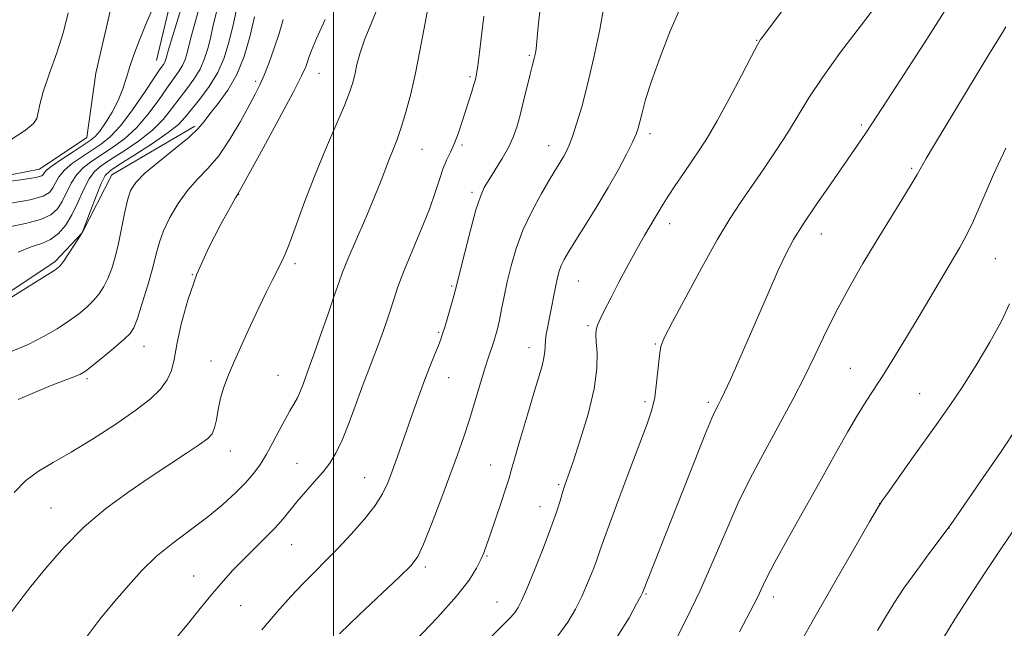
# Model space of a CAD drawing. Extents: x 2172300 to 2175200, y 329800 to 332700.
# Drawn here: x 2172943 to 2173122, y 331255 to 331365 of the extents above; entities that cross this region are included whole.
import ezdxf

# ---------------------------------------------------------------- set-up
doc = ezdxf.new("R2010")
doc.units = 0
doc.header["$MEASUREMENT"] = 0
doc.linetypes.add('rvrstm', pattern=[117.1, 50, -3.9, 0.5, -3.9, 0.5, -3.9, 0.5, -3.9, 50])
for name, color, linetype, lineweight in [('32000', 7, 'Continuous', 0), ('DTM HARD BREAKLINE', 7, 'Continuous', 0), ('DTM SPOT ELEVATION', 2, 'Continuous', 13), ('INDEX CONTOUR', 41, 'Continuous', 13), ('INTERMEDIATE CONTOUR', 44, 'Continuous', 0), ('STREAM - RIVER SINGLE LINE', 142, 'rvrstm', 0)]:
    doc.layers.add(name, color=color, linetype=linetype, lineweight=lineweight)

msp = doc.modelspace()

# ---------------------------------------------------------------- linework, layer by layer
at = {"layer": '32000', "flags": 128}
msp.add_lwpolyline([(2173000, 330000), (2173000, 332500)], dxfattribs=at)
at = {"layer": 'DTM HARD BREAKLINE'}
for points in [[(2172967.94, 331357.65, 1181.08), (2172976.28, 331392.72, 1179.51), (2172980.15, 331425, 1177.65), (2172983.58, 331452.03, 1176.64), (2172986.91, 331465.73, 1175.91)], [(2172974.89, 331345.75, 1189.66), (2172959.8, 331336.93, 1189.04), (2172954.45, 331326.41, 1188), (2172949.54, 331321.17, 1187.71), (2172935.67, 331311.93, 1187.84), (2172919.82, 331310.43, 1188.75), (2172908.43, 331306.45, 1188.29), (2172897.01, 331299.23, 1186.51)]]:
    msp.add_polyline3d(points, dxfattribs=at)
at = {"layer": 'DTM SPOT ELEVATION'}
for p in [(2173076.76, 331361.29, 1207.93), (2173035.51, 331358.58, 1201.81), (2172997.36, 331355.35, 1194.8), (2172985.92, 331353.89, 1191.65), (2173024.78, 331354.72, 1199.77), (2173095.74, 331345.93, 1211.74), (2173057.43, 331344.41, 1206.42), (2173016.07, 331341.57, 1198.85), (2173023.3, 331342.33, 1200.26), (2173039.06, 331342.23, 1203.33), (2173104.88, 331338.11, 1213.77), (2172982.83, 331333.38, 1194.05), (2173025.15, 331333.73, 1201.7), (2173060.97, 331328.04, 1208.55), (2173088.45, 331326.16, 1212.66), (2173120.03, 331321.69, 1216.97), (2172993.06, 331320.78, 1196.35), (2172974.4, 331318.82, 1194), (2173021.45, 331316.76, 1201.81), (2173044.39, 331317.66, 1206.88), (2173046.14, 331309.57, 1207.75), (2173019.1, 331308.34, 1201.83), (2172965.63, 331305.8, 1192.73), (2173035.44, 331305.57, 1205.38), (2173058.4, 331306.25, 1209.87), (2172977.79, 331303.17, 1195.51), (2173093.73, 331301.83, 1215.12), (2172955.29, 331299.95, 1192.26), (2172989.95, 331300.55, 1197.06), (2173020.88, 331300.1, 1202.79), (2173106.31, 331297.24, 1217.1), (2173056.5, 331295.77, 1209.65), (2173067.96, 331295.63, 1211.68), (2172981.33, 331286.83, 1196.7), (2172993.41, 331284.57, 1199.15), (2173028.49, 331284.3, 1205.23), (2173005.69, 331281.98, 1201.15), (2173040.83, 331280.73, 1207.78), (2173037.45, 331276.73, 1207.32), (2173099.06, 331277.28, 1217.99), (2172948.8, 331276.47, 1195.11), (2173111.61, 331272.85, 1220.01), (2172992.4, 331269.82, 1200.86), (2173027.84, 331267.78, 1206.13), (2172974.66, 331264.16, 1199.19), (2173016.66, 331265.8, 1204.33), (2173056.7, 331260.9, 1212.14), (2173029.64, 331259.43, 1207.15), (2173079.8, 331260.33, 1216.52), (2172983.19, 331258.75, 1200.97)]:
    msp.add_point(p, dxfattribs=at)
at = {"layer": 'INDEX CONTOUR', "flags": 128}
for points, elevation in [([(2172968.271, 331369.51), (2172966.234, 331364.782), (2172964.774, 331361.243), (2172963.804, 331358.679), (2172963.112, 331356.591), (2172962.498, 331354.564), (2172961.826, 331352.506), (2172960.976, 331350.409), (2172959.882, 331348.303), (2172958.695, 331346.375), (2172957.621, 331344.854), (2172956.7731, 331343.865), (2172955.894, 331343.14), (2172954.633, 331342.3089), (2172952.787, 331341.116), (2172950.736, 331339.761), (2172949.008, 331338.56), (2172947.992, 331337.751), (2172947.5401, 331337.269), (2172947.366, 331336.976), (2172947.097, 331336.737), (2172946.019, 331336.45), (2172943.333, 331336.016), (2172938.642, 331335.385)], 1180), ([(2173098.63, 331367.911), (2173095.554, 331363.881), (2173091.974, 331359.139), (2173088.677, 331354.5911), (2173086.235, 331350.904), (2173082.523, 331344.769), (2173080.367, 331341.436), (2173078.031, 331337.99), (2173073.836, 331331.911), (2173071.895, 331328.921), (2173069.614, 331325.104), (2173066.795, 331320.085), (2173063.884, 331314.7409), (2173061.492, 331310.262), (2173060.064, 331307.479), (2173059.392, 331305.767), (2173059.104, 331304.145), (2173058.614, 331299.183), (2173058.253, 331296.557), (2173057.726, 331294.266), (2173056.889, 331291.766), (2173053.7511, 331283.473), (2173051.754, 331278.149), (2173050.054, 331273.555), (2173048.983, 331270.567), (2173048.334, 331268.693), (2173047.77, 331267.103), (2173047.017, 331265.137), (2173046.078, 331262.846), (2173045.02, 331260.452), (2173043.87, 331258.12), (2173042.493, 331255.776), (2173040.712, 331253.283)], 1210), ([(2172941.393, 331343.194), (2172944.178, 331345.002), (2172945.608, 331346.208), (2172946.209, 331347.158), (2172946.473, 331348.202), (2172946.746, 331349.685), (2172947.3419, 331351.952), (2172948.455, 331355.198), (2172949.821, 331359.0189), (2172951.058, 331362.864), (2172951.872, 331366.326)], 1180), ([(2172985.715, 331365.581), (2172984.842, 331361.948), (2172983.812, 331358.4059), (2172982.498, 331355.125), (2172980.849, 331352.2541), (2172979.115, 331349.856), (2172977.619, 331347.972), (2172976.54, 331346.566), (2172975.464, 331345.3), (2172973.835, 331343.76), (2172971.306, 331341.674), (2172968.3941, 331339.341), (2172965.83, 331337.203), (2172964.164, 331335.549), (2172963.218, 331334.07), (2172962.636, 331332.305), (2172962.118, 331329.932), (2172961.589, 331327.186), (2172961.034, 331324.44), (2172960.437, 331322.0011), (2172959.797, 331319.908), (2172959.115, 331318.137), (2172958.38, 331316.646), (2172957.537, 331315.347), (2172956.522, 331314.137), (2172955.275, 331312.925), (2172953.768, 331311.675), (2172951.979, 331310.366), (2172949.884, 331308.985), (2172947.444, 331307.567), (2172944.621, 331306.157), (2172941.418, 331304.824)], 1190), ([(2173027.257, 331365.727), (2173026.854, 331362.219), (2173026.473, 331359.1019), (2173026.159, 331356.692), (2173025.936, 331355.173), (2173025.739, 331354.198), (2173025.481, 331353.285), (2173025.095, 331352.047), (2173023.354, 331346.6), (2173022.664, 331344.562), (2173021.948, 331342.678), (2173021.221, 331341.057), (2173020.51, 331339.553), (2173019.844, 331337.958), (2173019.214, 331336.07), (2173018.464, 331333.709), (2173017.402, 331330.7041), (2173015.923, 331327.005), (2173014.273, 331323.067), (2173012.787, 331319.4659), (2173011.71, 331316.624), (2173010.935, 331314.335), (2173010.262, 331312.237), (2173009.535, 331310.05), (2173008.76, 331307.827), (2173007.9821, 331305.703), (2173006.4, 331301.6101), (2173005.41, 331298.972), (2173004.192, 331295.605), (2173002.862, 331291.988), (2173001.5839, 331288.766), (2173000.462, 331286.405), (2172999.367, 331284.648), (2172998.115, 331283.053), (2172996.588, 331281.283), (2172994.94, 331279.4149), (2172993.3949, 331277.626), (2172990.862, 331274.526), (2172989.436, 331272.9151), (2172987.6419, 331271.075), (2172983.618, 331267.109), (2172981.777, 331265.203), (2172979.984, 331263.222), (2172978.054, 331260.959), (2172975.851, 331258.275), (2172973.453, 331255.323), (2172970.992, 331252.329)], 1200), ([(2173124.188, 331291.385), (2173120.96, 331286.563), (2173117.303, 331281.207), (2173112.401, 331274.101), (2173111.311, 331272.578), (2173108.166, 331268.398), (2173105.778, 331265.18), (2173103.459, 331261.939), (2173101.597, 331259.148), (2173100.082, 331256.675), (2173098.68, 331254.238)], 1220)]:
    msp.add_lwpolyline(points, dxfattribs=dict(at, elevation=elevation))
at = {"layer": 'INTERMEDIATE CONTOUR', "flags": 128}
for points, elevation in [([(2172975.775, 331378.17), (2172970.3831, 331360.614), (2172969.913, 331359.014), (2172969.682, 331358.092), (2172969.569, 331357.718), (2172969.414, 331357.358), (2172969.161, 331356.948), (2172968.607, 331356.141), (2172967.511, 331354.518), (2172965.737, 331351.853), (2172963.579, 331348.715), (2172961.4311, 331345.866), (2172959.591, 331343.875), (2172957.948, 331342.534), (2172956.29, 331341.44), (2172954.485, 331340.2691), (2172952.7121, 331339.017), (2172951.232, 331337.761), (2172950.228, 331336.57), (2172949.583, 331335.484), (2172949.101, 331334.5349), (2172948.526, 331333.739), (2172947.348, 331333.046), (2172944.991, 331332.389), (2172941.16, 331331.713)], 1182), ([(2173084.767, 331371.2021), (2173077.745, 331361.835), (2173077.469, 331361.441), (2173076.928, 331360.505), (2173075.824, 331358.444), (2173073.991, 331354.934), (2173071.763, 331350.695), (2173069.604, 331346.707), (2173067.8591, 331343.702), (2173066.404, 331341.427), (2173065, 331339.381), (2173063.481, 331337.19), (2173061.978, 331334.996), (2173060.695, 331333.065), (2173059.77, 331331.579), (2173058.369, 331329.171), (2173056.415, 331325.934), (2173055.056, 331323.568), (2173053.442, 331320.607), (2173051.767, 331317.439), (2173050.274, 331314.557), (2173049.155, 331312.348), (2173048.391, 331310.762), (2173047.914, 331309.642), (2173047.661, 331308.799), (2173047.589, 331307.912), (2173047.66, 331306.625), (2173047.796, 331304.633), (2173047.758, 331301.81), (2173047.271, 331298.08), (2173046.171, 331293.522), (2173044.759, 331288.836), (2173043.448, 331284.881), (2173041.986, 331280.619), (2173041.56, 331279.319), (2173041.094, 331277.804), (2173040.432, 331275.752), (2173039.424, 331272.8989), (2173038.004, 331269.164), (2173036.435, 331265.195), (2173035.061, 331261.8241), (2173034.131, 331259.658), (2173033.504, 331258.417), (2173032.942, 331257.5971), (2173032.174, 331256.702), (2173030.799, 331255.278), (2173028.382, 331252.881)], 1208), ([(2173008.581, 331368.645), (2173005.637, 331361.426), (2173004.76, 331358.87), (2173004.26, 331356.933), (2173003.932, 331355.362), (2173003.5729, 331353.871), (2173002.99, 331352.059), (2173001.988, 331349.496), (2173000.453, 331345.892), (2172998.576, 331341.522), (2172996.624, 331336.799), (2172994.832, 331332.137), (2172992.105, 331324.664), (2172991.259, 331322.514), (2172990.594, 331321.059), (2172988.961, 331317.876), (2172987.804, 331315.561), (2172986.451, 331312.767), (2172984.953, 331309.574), (2172983.445, 331306.274), (2172982.08, 331303.209), (2172980.981, 331300.63), (2172980.144, 331298.422), (2172979.531, 331296.381), (2172979.099, 331294.365), (2172978.769, 331292.5081), (2172978.453, 331291.007), (2172978.029, 331289.963), (2172977.228, 331289.09), (2172975.745, 331288.006), (2172973.366, 331286.413), (2172966.617, 331281.96), (2172962.717, 331279.322), (2172958.724, 331276.386), (2172954.807, 331273.058), (2172951.133, 331269.336), (2172947.863, 331265.577), (2172945.157, 331262.231), (2172943.126, 331259.64), (2172941.679, 331257.73)], 1196), ([(2173037.643, 331368.779), (2173037.135, 331363.817), (2173036.743, 331359.794), (2173036.691, 331359.371), (2173036.619, 331358.981), (2173036.517, 331358.513), (2173036.393, 331358.012), (2173036.019, 331356.619), (2173035.659, 331355.173), (2173034.493, 331350.307), (2173033.848, 331347.732), (2173033.2451, 331345.588), (2173032.585, 331343.729), (2173031.727, 331341.881), (2173030.594, 331339.858), (2173029.351, 331337.828), (2173028.2231, 331336.0421), (2173027.365, 331334.601), (2173026.641, 331332.992), (2173025.846, 331330.548), (2173024.846, 331326.8919), (2173023.802, 331322.805), (2173022.148, 331316.107), (2173021.828, 331314.943), (2173020.731, 331311.142), (2173020.19, 331309.312), (2173019.803, 331308.0591), (2173019.467, 331307.0979), (2173019.026, 331305.982), (2173018.365, 331304.3621), (2173017.522, 331302.266), (2173016.573, 331299.817), (2173015.585, 331297.129), (2173014.575, 331294.2831), (2173011.5451, 331285.634), (2173010.658, 331283.147), (2173009.859, 331281.036), (2173008.918, 331279.068), (2173007.55, 331276.931), (2173005.57, 331274.413), (2173003.215, 331271.72), (2173000.8209, 331269.16), (2172998.644, 331266.945), (2172996.601, 331264.916), (2172994.525, 331262.817), (2172992.27, 331260.425), (2172989.774, 331257.641), (2172986.995, 331254.3979)], 1202), ([(2173049.118, 331367.699), (2173048.303, 331363.251), (2173047.232, 331358.192), (2173046.086, 331353.3169), (2173045.022, 331349.277), (2173044.094, 331346.144), (2173043.328, 331343.845), (2173042.733, 331342.273), (2173042.242, 331341.19), (2173041.7661, 331340.322), (2173039.305, 331336.229), (2173037.741, 331333.532), (2173035.988, 331330.287), (2173034.366, 331326.853), (2173033.121, 331323.536), (2173032.212, 331320.415), (2173031.527, 331317.514), (2173030.969, 331314.864), (2173030.5, 331312.525), (2173030.096, 331310.563), (2173029.7329, 331309.006), (2173029.382, 331307.718), (2173029.011, 331306.523), (2173028.068, 331303.665), (2173027.4119, 331301.589), (2173025.6531, 331295.7741), (2173024.652, 331292.553), (2173023.622, 331289.416), (2173022.478, 331286.131), (2173021.107, 331282.358), (2173019.464, 331277.95), (2173017.778, 331273.539), (2173016.343, 331269.95), (2173015.288, 331267.699), (2173014.076, 331266.064), (2173012.002, 331264.0139), (2173004.675, 331257.092), (2173001.079, 331253.658)], 1204), ([(2172975.595, 331366.938), (2172974.6, 331363.529), (2172974.067, 331361.539), (2172973.47, 331359.053), (2172973.11, 331357.867), (2172972.618, 331356.722), (2172971.934, 331355.604), (2172969.7701, 331352.613), (2172968.202, 331350.359), (2172966.353, 331347.836), (2172964.3009, 331345.434), (2172962.1299, 331343.457), (2172959.968, 331341.875), (2172956.183, 331339.421), (2172954.688, 331338.273), (2172953.456, 331336.962), (2172952.464, 331335.39), (2172950.837, 331332.094), (2172949.964, 331330.742), (2172948.738, 331329.65), (2172946.856, 331328.788), (2172944.145, 331328.098), (2172940.9439, 331327.423)], 1184), ([(2172982.373, 331366.589), (2172981.73, 331363.803), (2172981.045, 331360.9759), (2172980.192, 331358.165), (2172979.026, 331355.45), (2172977.4799, 331352.915), (2172975.796, 331350.6639), (2172973.131, 331347.37), (2172971.903, 331346.078), (2172970.04, 331344.569), (2172967.209, 331342.621), (2172964.007, 331340.556), (2172961.263, 331338.832), (2172959.579, 331337.727), (2172958.64, 331336.784), (2172957.905, 331335.365), (2172956.966, 331333.065), (2172955.948, 331330.415), (2172954.621, 331326.897), (2172954.278, 331326.173), (2172953.787, 331325.389), (2172951.941, 331322.567), (2172951.0389, 331321.226), (2172950.371, 331320.358), (2172949.475, 331319.619), (2172947.746, 331318.508), (2172944.836, 331316.705), (2172941.437, 331314.618)], 1188), ([(2172978.817, 331366.444), (2172978.22, 331364.064), (2172977.744, 331362.025), (2172977.257, 331360.014), (2172976.651, 331358.016), (2172975.822, 331356.086), (2172974.707, 331354.259), (2172973.399, 331352.49), (2172972.029, 331350.709), (2172970.666, 331348.865), (2172969.128, 331346.957), (2172967.17, 331345.001), (2172964.67, 331343.039), (2172961.987, 331341.215), (2172959.606, 331339.701), (2172957.881, 331338.574), (2172956.664, 331337.528), (2172955.6809, 331336.164), (2172954.7, 331334.209), (2172953.667, 331331.913), (2172952.573, 331329.653), (2172951.401, 331327.744), (2172950.128, 331326.254), (2172948.721, 331325.186), (2172947.131, 331324.483), (2172945.2191, 331323.834), (2172942.827, 331322.864)], 1186), ([(2173017.011, 331366.408), (2173016.375, 331363.2111), (2173015.669, 331359.382), (2173014.884, 331355.382), (2173014.025, 331351.618), (2173013.141, 331348.2761), (2173012.295, 331345.485), (2173011.535, 331343.31), (2173010.844, 331341.542), (2173010.187, 331339.907), (2173008.6619, 331335.906), (2173007.4681, 331332.948), (2173005.85, 331329.139), (2173004.1031, 331325.099), (2173002.617, 331321.633), (2173001.655, 331319.258), (2173000.962, 331317.341), (2173000.156, 331314.965), (2172998.973, 331311.52), (2172997.626, 331307.65), (2172996.45, 331304.309), (2172995.69, 331302.192), (2172994.496, 331298.958), (2172994.018, 331297.727), (2172993.467, 331296.495), (2172992.84, 331295.342), (2172992.105, 331294.106), (2172991.222, 331292.561), (2172990.172, 331290.5701), (2172989.025, 331288.357), (2172987.876, 331286.233), (2172986.772, 331284.422), (2172985.581, 331282.79), (2172984.124, 331281.114), (2172982.255, 331279.218), (2172979.95, 331277.117), (2172977.216, 331274.874), (2172970.891, 331270.135), (2172967.861, 331267.664), (2172965.232, 331265.1221), (2172962.83, 331262.449), (2172960.3871, 331259.571), (2172957.722, 331256.4), (2172955.002, 331252.782)], 1198), ([(2173062.767, 331366.831), (2173061.026, 331362.884), (2173059.224, 331358.281), (2173057.676, 331353.934), (2173056.618, 331350.57), (2173055.972, 331348.167), (2173055.581, 331346.516), (2173055.285, 331345.367), (2173054.899, 331344.3), (2173054.239, 331342.8551), (2173053.156, 331340.681), (2173051.672, 331337.87), (2173049.845, 331334.625), (2173047.775, 331331.177), (2173045.7121, 331327.866), (2173043.944, 331325.061), (2173042.687, 331323.022), (2173041.864, 331321.582), (2173041.327, 331320.469), (2173040.941, 331319.426), (2173040.626, 331318.269), (2173040.316, 331316.8289), (2173039.201, 331311.065), (2173038.865, 331309.407), (2173038.599, 331308.025), (2173038.432, 331306.863), (2173038.371, 331305.851), (2173038.324, 331304.855), (2173038.177, 331303.726), (2173037.829, 331302.2901), (2173037.23, 331300.262), (2173036.341, 331297.33), (2173035.174, 331293.39), (2173033.9439, 331289.167), (2173032.26, 331283.2939), (2173031.7889, 331281.693), (2173031.219, 331279.905), (2173030.354, 331277.3081), (2173028.427, 331271.635), (2173027.768, 331269.739), (2173027.263, 331268.382), (2173026.735, 331267.124), (2173025.974, 331265.557), (2173024.63, 331263.415), (2173022.318, 331260.465), (2173018.854, 331256.631), (2173014.855, 331252.479)], 1206), ([(2173110.726, 331366.483), (2173107.159, 331360.835), (2173103.5011, 331355.181), (2173100.457, 331350.5141), (2173096.633, 331344.6), (2173095.712, 331343.245), (2173090.192, 331335.312), (2173087.555, 331331.469), (2173085.195, 331327.94), (2173083.457, 331325.162), (2173082.086, 331322.64), (2173080.676, 331319.644), (2173078.929, 331315.671), (2173075.05, 331306.675), (2173073.359, 331302.8361), (2173071.975, 331299.767), (2173070.936, 331297.521), (2173070.256, 331296.094), (2173069.833, 331295.256), (2173069.225, 331294.111), (2173068.6221, 331292.756), (2173067.439, 331289.892), (2173065.517, 331285.094), (2173056.031, 331261.111), (2173055.721, 331260.497), (2173054.978, 331259.081), (2173053.609, 331256.582), (2173051.482, 331253.134)], 1212), ([(2172998.505, 331365.082), (2172996.955, 331361.648), (2172996.016, 331359.458), (2172995.5499, 331358.216), (2172995.296, 331357.417), (2172994.976, 331356.525), (2172994.23, 331354.9), (2172992.6801, 331351.873), (2172990.146, 331347.13), (2172987.245, 331341.781), (2172982.742, 331333.551), (2172982.644, 331333.4051), (2172982.249, 331332.736), (2172981.257, 331331), (2172979.499, 331327.8369), (2172977.3301, 331323.614), (2172975.231, 331318.882), (2172973.591, 331314.156), (2172972.42, 331309.803), (2172971.632, 331306.158), (2172971.111, 331303.438), (2172970.618, 331301.409), (2172969.882, 331299.722), (2172968.649, 331298.061), (2172966.741, 331296.238), (2172963.993, 331294.097), (2172960.369, 331291.569), (2172956.328, 331288.943), (2172952.454, 331286.593), (2172949.203, 331284.768), (2172946.52, 331283.197), (2172944.222, 331281.485), (2172942.132, 331279.317)], 1194), ([(2172990.889, 331365.096), (2172990.137, 331362.583), (2172989.256, 331359.901), (2172988.319, 331357.2789), (2172987.436, 331355.005), (2172986.661, 331353.231), (2172985.824, 331351.561), (2172984.698, 331349.467), (2172983.129, 331346.606), (2172981.2411, 331343.384), (2172979.227, 331340.393), (2172977.253, 331338.054), (2172975.356, 331336.103), (2172973.544, 331334.102), (2172971.841, 331331.737), (2172970.353, 331329.193), (2172969.201, 331326.779), (2172968.444, 331324.679), (2172967.878, 331322.59), (2172967.236, 331320.084), (2172966.336, 331316.922), (2172965.327, 331313.621), (2172964.443, 331310.885), (2172963.812, 331309.193), (2172963.134, 331308.128), (2172962.004, 331307.0471), (2172960.179, 331305.491), (2172958.061, 331303.731), (2172956.212, 331302.2231), (2172955.018, 331301.295), (2172954.145, 331300.762), (2172953.08, 331300.314), (2172949.093, 331298.803), (2172946.195, 331297.64), (2172942.818, 331296.153)], 1192), ([(2173121.911, 331363.759), (2173121.336, 331362.762), (2173118.662, 331358.444), (2173108.813, 331342.121), (2173107.475, 331339.857), (2173105.868, 331336.992), (2173104.793, 331335.171), (2173103.058, 331332.357), (2173100.829, 331328.773), (2173098.395, 331324.8199), (2173095.998, 331320.8231), (2173093.692, 331316.802), (2173091.485, 331312.702), (2173089.378, 331308.494), (2173087.343, 331304.276), (2173085.347, 331300.173), (2173083.361, 331296.28), (2173081.3861, 331292.577), (2173077.476, 331285.4809), (2173075.489, 331281.716), (2173073.408, 331277.396), (2173071.193, 331272.336), (2173068.883, 331266.886), (2173066.533, 331261.536), (2173064.223, 331256.721), (2173062.139, 331252.689)], 1214), ([(2173121.956, 331341.766), (2173119.712, 331336.974), (2173116.063, 331328.598), (2173114.759, 331325.87), (2173113.578, 331323.723), (2173106.201, 331311.266), (2173103.94, 331307.482), (2173101.772, 331303.9149), (2173099.815, 331300.79), (2173096.595, 331295.885), (2173095.005, 331293.344), (2173093.1919, 331290.226), (2173091.048, 331286.396), (2173088.4829, 331281.782), (2173082.531, 331271.141), (2173080.07, 331266.659), (2173078.491, 331263.6311), (2173077.571, 331261.722), (2173076.943, 331260.36), (2173076.257, 331258.978), (2173073.634, 331254)], 1216), ([(2173122.613, 331313.537), (2173121.12, 331310.402), (2173119.009, 331306.553), (2173116.534, 331302.39), (2173114.048, 331298.4431), (2173111.806, 331295.083), (2173109.671, 331292.043), (2173104.901, 331285.389), (2173100.586, 331279.321), (2173099.4721, 331277.731), (2173098.597, 331276.345), (2173097.223, 331273.992), (2173094.784, 331269.773), (2173091.4, 331263.885), (2173087.359, 331256.795), (2173083.007, 331249.079)], 1218), ([(2173124.1571, 331273.692), (2173121.098, 331269.156), (2173118.058, 331264.623), (2173115.196, 331260.267), (2173112.689, 331256.326), (2173110.649, 331252.958)], 1222)]:
    msp.add_lwpolyline(points, dxfattribs=dict(at, elevation=elevation))
at = {"layer": 'STREAM - RIVER SINGLE LINE'}
msp.add_polyline3d([(2172923.73, 331333.45, 1180.04), (2172946.68, 331337.94, 1179.21), (2172955.27, 331343.71, 1178.98), (2172956.91, 331355.35, 1178.66), (2172960.52, 331370.87, 1178.18), (2172965.3, 331386.38, 1177.19), (2172967.77, 331405.01, 1176.64), (2172969.87, 331426.75, 1175.73), (2172975.05, 331443.81, 1174.9), (2172981.05, 331468.25, 1173.75), (2172987.81, 331488.4, 1173.75), (2172995.68, 331502.72, 1172.96), (2172999.3, 331519.02, 1171.97), (2172992.76, 331528.78, 1171.37), (2172991.27, 331537.34, 1171.17), (2172993.69, 331548.59, 1171.02), (2173003.44, 331554.34, 1170.22)], dxfattribs=at)

doc.saveas('drawing.dxf')
